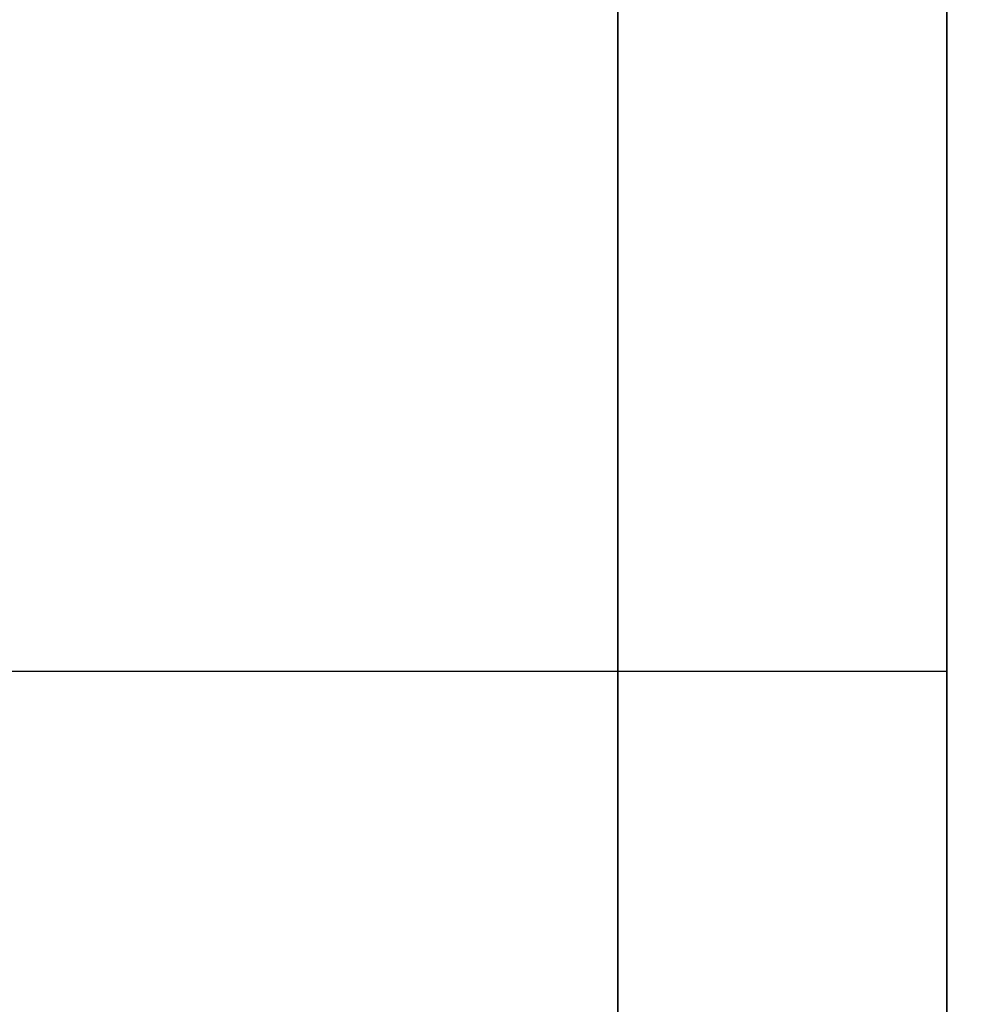
# Model space of a CAD drawing. Units: millimetres. Extents: x -163 to 114, y 245 to 405.
# Drawn here: x 107 to 111, y 281 to 285 of the extents above; entities that cross this region are included whole.
import ezdxf

# ---------------------------------------------------------------- set-up
doc = ezdxf.new("R2010")
doc.units = ezdxf.units.MM
doc.header["$MEASUREMENT"] = 0
doc.layers.get('0').update_dxf_attribs({"color": 8, "linetype": 'CONTINUOUS'})

# ---------------------------------------------------------------- blocks, each defined once
blk = doc.blocks.new('sgBrepBlock__1538366272')
at = {"color": 0}
for points in [[(97.2383, 80, -57.15), (97.2383, 76.4818, -57.0416), (97.2383, 72.9769, -56.7168), (97.2383, 69.4987, -56.1769), (97.2383, 66.0603, -55.4239), (97.2383, 62.6748, -54.4606), (97.2383, 59.355, -53.2908), (97.2383, 56.1136, -51.9188), (97.2383, 52.9627, -50.3498), (97.2383, 49.9144, -48.5899), (97.2383, 46.9802, -46.6457), (97.2383, 44.1713, -44.5245), (97.2383, 41.4983, -42.2344), (97.2383, 38.9713, -39.7841), (97.2383, 36.6, -37.1828), (97.2383, 34.3933, -34.4406), (97.2383, 32.3596, -31.5677), (97.2383, 30.5066, -28.575)], [(97.2383, 30.5066, 28.575), (97.2383, 32.3596, 31.5677), (97.2383, 34.3933, 34.4406), (97.2383, 36.6, 37.1828), (97.2383, 38.9713, 39.7841), (97.2383, 41.4983, 42.2344), (97.2383, 44.1713, 44.5245), (97.2383, 46.9802, 46.6457), (97.2383, 49.9144, 48.5899), (97.2383, 52.9627, 50.3498), (97.2383, 56.1136, 51.9188), (97.2383, 59.355, 53.2908), (97.2383, 62.6748, 54.4606), (97.2383, 66.0603, 55.4239), (97.2383, 69.4987, 56.1769), (97.2383, 72.9769, 56.7168), (97.2383, 80, 57.15)], [(97.2383, 80, -79.9997), (97.2383, 75.0751, -79.848), (97.2383, 70.169, -79.3933), (97.2383, 65.3001, -78.6375), (97.2383, 60.487, -77.5835), (97.2383, 55.7479, -76.2351), (97.2383, 51.1008, -74.5975), (97.2383, 46.5633, -72.6769), (97.2383, 42.1527, -70.4807), (97.2383, 37.8856, -68.0171), (97.2383, 33.7783, -65.2955), (97.2383, 29.8463, -62.3262)], [(97.2383, 29.8463, 62.3262), (97.2383, 33.7783, 65.2955), (97.2383, 37.8856, 68.0171), (97.2383, 42.1527, 70.4807), (97.2383, 46.5633, 72.6769), (97.2383, 51.1008, 74.5975), (97.2383, 55.7479, 76.2351), (97.2383, 60.487, 77.5835), (97.2383, 65.3001, 78.6375), (97.2383, 70.169, 79.3933), (97.2383, 80, 79.9997)], [(97.2383, 34.0381, -52.9619), (97.2383, 34.469, -52.9487), (97.2383, 34.8983, -52.9089), (97.2383, 35.3243, -52.8428), (97.2383, 35.7455, -52.7505), (97.2383, 36.1601, -52.6325), (97.2383, 36.5668, -52.4892), (97.2383, 36.9638, -52.3212), (97.2383, 37.3497, -52.129), (97.2383, 37.7231, -51.9135), (97.2383, 38.0825, -51.6753), (97.2383, 38.4265, -51.4155), (97.2383, 38.7539, -51.135), (97.2383, 39.0634, -50.8349), (97.2383, 39.3539, -50.5163), (97.2383, 39.6242, -50.1804)], [(97.2383, 39.6242, -41.7435), (97.2383, 39.3539, -41.4076), (97.2383, 39.0634, -41.089), (97.2383, 38.7539, -40.7889), (97.2383, 38.4265, -40.5084), (97.2383, 38.0825, -40.2486), (97.2383, 37.7231, -40.0104), (97.2383, 37.3497, -39.7949), (97.2383, 36.9638, -39.6027), (97.2383, 36.5668, -39.4346), (97.2383, 36.1601, -39.2913), (97.2383, 35.7455, -39.1734), (97.2383, 35.3243, -39.0811), (97.2383, 34.8983, -39.015), (97.2383, 34.0381, -38.9619)], [(97.2383, 34.0381, 38.9619), (97.2383, 34.469, 38.9752), (97.2383, 34.8983, 39.015), (97.2383, 35.3243, 39.0811), (97.2383, 35.7455, 39.1734), (97.2383, 36.1601, 39.2913), (97.2383, 36.5668, 39.4346), (97.2383, 36.9638, 39.6027), (97.2383, 37.3497, 39.7949), (97.2383, 37.7231, 40.0104), (97.2383, 38.0825, 40.2486), (97.2383, 38.4265, 40.5084), (97.2383, 38.7539, 40.7889), (97.2383, 39.0634, 41.089), (97.2383, 39.3539, 41.4076), (97.2383, 39.6242, 41.7435)], [(97.2383, 39.6242, 50.1804), (97.2383, 39.3539, 50.5163), (97.2383, 39.0634, 50.8349), (97.2383, 38.7539, 51.135), (97.2383, 38.4265, 51.4155), (97.2383, 38.0825, 51.6753), (97.2383, 37.7231, 51.9135), (97.2383, 37.3497, 52.129), (97.2383, 36.9638, 52.3212), (97.2383, 36.5668, 52.4892), (97.2383, 36.1601, 52.6325), (97.2383, 35.7455, 52.7505), (97.2383, 35.3243, 52.8428), (97.2383, 34.8983, 52.9089), (97.2383, 34.0381, 52.9619)]]:
    blk.add_polyline3d(points, dxfattribs=at)
at = {"color": 0, "invisible_edges": 15}
for points in [[(97.2383, 59.355, -53.2908), (97.2383, 51.1008, -74.5975), (97.2383, 37.8856, -68.0171)], [(97.2383, 59.355, -53.2908), (97.2383, 37.8856, -68.0171), (97.2383, 49.9144, -48.5899)], [(97.2383, 59.355, 53.2908), (97.2383, 49.9144, 48.5899), (97.2383, 37.8856, 68.0171)], [(97.2383, 51.1008, 74.5975), (97.2383, 59.355, 53.2908), (97.2383, 37.8856, 68.0171)], [(97.2383, 49.9144, -48.5899), (97.2383, 38.7539, -51.135), (97.2383, 39.6242, -50.1804)], [(97.2383, 49.9144, -48.5899), (97.2383, 37.8856, -68.0171), (97.2383, 38.7539, -51.135)], [(97.2383, 49.9144, 48.5899), (97.2383, 39.6242, 50.1804), (97.2383, 38.7539, 51.135)], [(97.2383, 37.8856, 68.0171), (97.2383, 49.9144, 48.5899), (97.2383, 38.7539, 51.135)], [(97.2383, 41.4983, -42.2344), (97.2383, 39.6242, -41.7435), (97.2383, 38.7539, -40.7889)], [(97.2383, 34.3933, -34.4406), (97.2383, 41.4983, -42.2344), (97.2383, 38.7539, -40.7889)], [(97.2383, 41.4983, 42.2344), (97.2383, 38.7539, 40.7889), (97.2383, 39.6242, 41.7435)], [(97.2383, 41.4983, 42.2344), (97.2383, 34.3933, 34.4406), (97.2383, 38.7539, 40.7889)], [(97.2383, 38.7539, -51.135), (97.2383, 37.8856, -68.0171), (97.2383, 37.7231, -51.9135)], [(97.2383, 34.3933, -34.4406), (97.2383, 38.7539, -40.7889), (97.2383, 37.7231, -40.0104)], [(97.2383, 38.7539, 40.7889), (97.2383, 34.3933, 34.4406), (97.2383, 37.7231, 40.0104)], [(97.2383, 37.8856, 68.0171), (97.2383, 38.7539, 51.135), (97.2383, 37.7231, 51.9135)], [(97.2383, 34.0381, -52.9619), (97.2383, 37.8856, -68.0171), (97.2383, 26.1046, -59.1205)], [(97.2383, 35.3243, -52.8428), (97.2383, 37.8856, -68.0171), (97.2383, 34.0381, -52.9619)], [(97.2383, 36.5668, -52.4892), (97.2383, 37.8856, -68.0171), (97.2383, 35.3243, -52.8428)], [(97.2383, 37.7231, -51.9135), (97.2383, 37.8856, -68.0171), (97.2383, 36.5668, -52.4892)], [(97.2383, 37.8856, 68.0171), (97.2383, 34.0381, 52.9619), (97.2383, 26.1046, 59.1205)], [(97.2383, 37.8856, 68.0171), (97.2383, 37.7231, 51.9135), (97.2383, 36.5668, 52.4892)], [(97.2383, 37.8856, 68.0171), (97.2383, 36.5668, 52.4892), (97.2383, 35.3243, 52.8428)], [(97.2383, 37.8856, 68.0171), (97.2383, 35.3243, 52.8428), (97.2383, 34.0381, 52.9619)], [(97.2383, 34.3933, -34.4406), (97.2383, 37.7231, -40.0104), (97.2383, 36.5668, -39.4346)], [(97.2383, 37.7231, 40.0104), (97.2383, 34.3933, 34.4406), (97.2383, 36.5668, 39.4346)], [(97.2383, 34.3933, -34.4406), (97.2383, 36.5668, -39.4346), (97.2383, 35.3243, -39.0811)], [(97.2383, 36.5668, 39.4346), (97.2383, 34.3933, 34.4406), (97.2383, 35.3243, 39.0811)]]:
    blk.add_3dface(points, dxfattribs=at)
blk = doc.blocks.new('sgBrepBlock__1538366976')
at = {"color": 0}
for points in [[(97.2383, 80, -272.15), (97.2383, 76.4818, -272.0416), (97.2383, 72.9769, -271.7168), (97.2383, 69.4987, -271.1769), (97.2383, 66.0603, -270.4239), (97.2383, 62.6748, -269.4606), (97.2383, 59.355, -268.2908), (97.2383, 56.1136, -266.9188), (97.2383, 52.9627, -265.3498), (97.2383, 49.9144, -263.5899), (97.2383, 46.9802, -261.6457), (97.2383, 44.1713, -259.5245), (97.2383, 41.4983, -257.2344), (97.2383, 38.9713, -254.7841), (97.2383, 36.6, -252.1828), (97.2383, 34.3933, -249.4406), (97.2383, 32.3596, -246.5677), (97.2383, 30.5066, -243.575)], [(97.2383, 30.5066, -186.425), (97.2383, 32.3596, -183.4323), (97.2383, 34.3933, -180.5594), (97.2383, 36.6, -177.8172), (97.2383, 38.9713, -175.2159), (97.2383, 41.4983, -172.7656), (97.2383, 44.1713, -170.4755), (97.2383, 46.9802, -168.3543), (97.2383, 49.9144, -166.4101), (97.2383, 52.9627, -164.6502), (97.2383, 56.1136, -163.0812), (97.2383, 59.355, -161.7092), (97.2383, 62.6748, -160.5394), (97.2383, 66.0603, -159.5761), (97.2383, 69.4987, -158.8231), (97.2383, 72.9769, -158.2832), (97.2383, 80, -157.85)], [(97.2383, 80, -294.9997), (97.2383, 75.0751, -294.848), (97.2383, 70.169, -294.3933), (97.2383, 65.3001, -293.6375), (97.2383, 60.487, -292.5835), (97.2383, 55.7479, -291.2351), (97.2383, 51.1008, -289.5975), (97.2383, 46.5633, -287.6769), (97.2383, 42.1527, -285.4807), (97.2383, 37.8856, -283.0171), (97.2383, 33.7783, -280.2955), (97.2383, 29.8463, -277.3262)], [(97.2383, 29.8463, -152.6738), (97.2383, 33.7783, -149.7045), (97.2383, 37.8856, -146.9829), (97.2383, 42.1527, -144.5193), (97.2383, 46.5633, -142.3231), (97.2383, 51.1008, -140.4025), (97.2383, 55.7479, -138.7649), (97.2383, 60.487, -137.4165), (97.2383, 65.3001, -136.3625), (97.2383, 70.169, -135.6067), (97.2383, 80, -135.0003)], [(97.2383, 34.0381, -176.0381), (97.2383, 34.469, -176.0248), (97.2383, 34.8983, -175.985), (97.2383, 35.3243, -175.9189), (97.2383, 35.7455, -175.8266), (97.2383, 36.1601, -175.7087), (97.2383, 36.5668, -175.5654), (97.2383, 36.9638, -175.3973), (97.2383, 37.3497, -175.2051), (97.2383, 37.7231, -174.9896), (97.2383, 38.0825, -174.7514), (97.2383, 38.4265, -174.4916), (97.2383, 38.7539, -174.2111), (97.2383, 39.0634, -173.911), (97.2383, 39.3539, -173.5924), (97.2383, 39.6242, -173.2565)], [(97.2383, 39.6242, -164.8196), (97.2383, 39.3539, -164.4837), (97.2383, 39.0634, -164.1651), (97.2383, 38.7539, -163.865), (97.2383, 38.4265, -163.5845), (97.2383, 38.0825, -163.3247), (97.2383, 37.7231, -163.0865), (97.2383, 37.3497, -162.871), (97.2383, 36.9638, -162.6788), (97.2383, 36.5668, -162.5108), (97.2383, 36.1601, -162.3675), (97.2383, 35.7455, -162.2495), (97.2383, 35.3243, -162.1572), (97.2383, 34.8983, -162.0911), (97.2383, 34.0381, -162.0381)], [(97.2383, 34.0381, -267.9619), (97.2383, 34.469, -267.9487), (97.2383, 34.8983, -267.9089), (97.2383, 35.3243, -267.8428), (97.2383, 35.7455, -267.7505), (97.2383, 36.1601, -267.6325), (97.2383, 36.5668, -267.4892), (97.2383, 36.9638, -267.3212), (97.2383, 37.3497, -267.129), (97.2383, 37.7231, -266.9135), (97.2383, 38.0825, -266.6753), (97.2383, 38.4265, -266.4155), (97.2383, 38.7539, -266.135), (97.2383, 39.0634, -265.8349), (97.2383, 39.3539, -265.5163), (97.2383, 39.6242, -265.1804)], [(97.2383, 39.6242, -256.7435), (97.2383, 39.3539, -256.4076), (97.2383, 39.0634, -256.089), (97.2383, 38.7539, -255.7889), (97.2383, 38.4265, -255.5084), (97.2383, 38.0825, -255.2486), (97.2383, 37.7231, -255.0104), (97.2383, 37.3497, -254.7949), (97.2383, 36.9638, -254.6027), (97.2383, 36.5668, -254.4346), (97.2383, 36.1601, -254.2913), (97.2383, 35.7455, -254.1734), (97.2383, 35.3243, -254.0811), (97.2383, 34.8983, -254.015), (97.2383, 34.0381, -253.9619)]]:
    blk.add_polyline3d(points, dxfattribs=at)
at = {"color": 0, "invisible_edges": 15}
for points in [[(97.2383, 59.355, -268.2908), (97.2383, 51.1008, -289.5975), (97.2383, 37.8856, -283.0171)], [(97.2383, 59.355, -268.2908), (97.2383, 37.8856, -283.0171), (97.2383, 49.9144, -263.5899)], [(97.2383, 59.355, -161.7092), (97.2383, 49.9144, -166.4101), (97.2383, 37.8856, -146.9829)], [(97.2383, 51.1008, -140.4025), (97.2383, 59.355, -161.7092), (97.2383, 37.8856, -146.9829)], [(97.2383, 49.9144, -263.5899), (97.2383, 37.8856, -283.0171), (97.2383, 38.7539, -266.135)], [(97.2383, 49.9144, -263.5899), (97.2383, 38.7539, -266.135), (97.2383, 39.6242, -265.1804)], [(97.2383, 49.9144, -166.4101), (97.2383, 39.6242, -164.8196), (97.2383, 38.7539, -163.865)], [(97.2383, 37.8856, -146.9829), (97.2383, 49.9144, -166.4101), (97.2383, 38.7539, -163.865)], [(97.2383, 41.4983, -257.2344), (97.2383, 39.6242, -256.7435), (97.2383, 38.7539, -255.7889)], [(97.2383, 34.3933, -249.4406), (97.2383, 41.4983, -257.2344), (97.2383, 38.7539, -255.7889)], [(97.2383, 41.4983, -172.7656), (97.2383, 38.7539, -174.2111), (97.2383, 39.6242, -173.2565)], [(97.2383, 41.4983, -172.7656), (97.2383, 34.3933, -180.5594), (97.2383, 38.7539, -174.2111)], [(97.2383, 38.7539, -266.135), (97.2383, 37.8856, -283.0171), (97.2383, 37.7231, -266.9135)], [(97.2383, 34.3933, -249.4406), (97.2383, 38.7539, -255.7889), (97.2383, 37.7231, -255.0104)], [(97.2383, 38.7539, -174.2111), (97.2383, 34.3933, -180.5594), (97.2383, 37.7231, -174.9896)], [(97.2383, 37.8856, -146.9829), (97.2383, 38.7539, -163.865), (97.2383, 37.7231, -163.0865)], [(97.2383, 34.0381, -267.9619), (97.2383, 37.8856, -283.0171), (97.2383, 26.1046, -274.1205)], [(97.2383, 35.3243, -267.8428), (97.2383, 37.8856, -283.0171), (97.2383, 34.0381, -267.9619)], [(97.2383, 36.5668, -267.4892), (97.2383, 37.8856, -283.0171), (97.2383, 35.3243, -267.8428)], [(97.2383, 37.7231, -266.9135), (97.2383, 37.8856, -283.0171), (97.2383, 36.5668, -267.4892)], [(97.2383, 37.8856, -146.9829), (97.2383, 34.0381, -162.0381), (97.2383, 26.1046, -155.8795)], [(97.2383, 37.8856, -146.9829), (97.2383, 37.7231, -163.0865), (97.2383, 36.5668, -162.5108)], [(97.2383, 37.8856, -146.9829), (97.2383, 36.5668, -162.5108), (97.2383, 35.3243, -162.1572)], [(97.2383, 37.8856, -146.9829), (97.2383, 35.3243, -162.1572), (97.2383, 34.0381, -162.0381)], [(97.2383, 34.3933, -249.4406), (97.2383, 37.7231, -255.0104), (97.2383, 36.5668, -254.4346)], [(97.2383, 37.7231, -174.9896), (97.2383, 34.3933, -180.5594), (97.2383, 36.5668, -175.5654)], [(97.2383, 34.3933, -249.4406), (97.2383, 36.5668, -254.4346), (97.2383, 35.3243, -254.0811)], [(97.2383, 36.5668, -175.5654), (97.2383, 34.3933, -180.5594), (97.2383, 35.3243, -175.9189)]]:
    blk.add_3dface(points, dxfattribs=at)
blk = doc.blocks.new('sgBrepBlock__1538381936')
at = {"color": 0}
for points in [[(97.2383, 80, -79.9997), (97.2383, 75.0751, -79.848), (97.2383, 70.169, -79.3933), (97.2383, 65.3001, -78.6375), (97.2383, 60.487, -77.5835), (97.2383, 55.7479, -76.2351), (97.2383, 51.1008, -74.5975), (97.2383, 46.5633, -72.6769), (97.2383, 42.1527, -70.4807), (97.2383, 37.8856, -68.0171), (97.2383, 33.7783, -65.2955), (97.2383, 29.8463, -62.3262)], [(97.2383, 29.8463, 62.3262), (97.2383, 33.7783, 65.2955), (97.2383, 37.8856, 68.0171), (97.2383, 42.1527, 70.4807), (97.2383, 46.5633, 72.6769), (97.2383, 51.1008, 74.5975), (97.2383, 55.7479, 76.2351), (97.2383, 60.487, 77.5835), (97.2383, 65.3001, 78.6375), (97.2383, 70.169, 79.3933), (97.2383, 80, 79.9997)]]:
    blk.add_polyline3d(points, dxfattribs=at)
blk.add_spline([(95.8633, 80, -79.9997), (95.8633, 75.0751, -79.848), (95.8633, 70.169, -79.3933), (95.8633, 65.3001, -78.6375), (95.8633, 60.487, -77.5835), (95.8633, 55.7479, -76.2351), (95.8633, 51.1008, -74.5975), (95.8633, 46.5633, -72.6769), (95.8633, 42.1527, -70.4807), (95.8633, 37.8856, -68.0171), (95.8633, 33.7783, -65.2955), (95.8633, 29.8463, -62.3262), (95.8633, 26.1046, -59.1205), (95.8633, 22.5673, -55.6905), (95.8633, 19.2478, -52.0493), (95.8633, 16.1589, -48.2106), (95.8633, 13.3121, -44.189), (95.8633, 10.7182, -39.9998), (95.8633, 8.3872, -35.6589), (95.8633, 6.3278, -31.1828), (95.8633, 4.5479, -26.5883), (95.8633, 3.0542, -21.893), (95.8633, 1.8524, -17.1146), (95.8633, 0.9471, -12.2713), (95.8633, 0.3416, -7.3814), (95.8633, 0.0382, -2.4636), (95.8633, 0.0382, 2.4636), (95.8633, 0.3416, 7.3814), (95.8633, 0.9471, 12.2713), (95.8633, 1.8524, 17.1146), (95.8633, 3.0542, 21.893), (95.8633, 4.5479, 26.5883), (95.8633, 6.3278, 31.1828), (95.8633, 8.3872, 35.6589), (95.8633, 10.7182, 39.9998), (95.8633, 13.3121, 44.189), (95.8633, 16.1589, 48.2106), (95.8633, 19.2478, 52.0493), (95.8633, 22.5673, 55.6905), (95.8633, 26.1046, 59.1205), (95.8633, 29.8463, 62.3262), (95.8633, 33.7783, 65.2955), (95.8633, 37.8856, 68.0171), (95.8633, 42.1527, 70.4807), (95.8633, 46.5633, 72.6769), (95.8633, 51.1008, 74.5975), (95.8633, 55.7479, 76.2351), (95.8633, 60.487, 77.5835), (95.8633, 65.3001, 78.6375), (95.8633, 70.169, 79.3933), (95.8633, 80, 79.9997)], degree=3, dxfattribs=at)
at = {"color": 0, "invisible_edges": 15}
for points in [[(86.2383, 51.1008, -74.5975), (97.2383, 51.1008, -74.5975), (97.2383, 37.8856, -68.0171)], [(86.2383, 37.8856, -68.0171), (86.2383, 51.1008, -74.5975), (97.2383, 37.8856, -68.0171)], [(86.2383, 37.8856, 68.0171), (97.2383, 37.8856, 68.0171), (97.2383, 51.1008, 74.5975)], [(86.2383, 51.1008, 74.5975), (86.2383, 37.8856, 68.0171), (97.2383, 51.1008, 74.5975)], [(86.2383, 26.1046, -59.1205), (97.2383, 37.8856, -68.0171), (97.2383, 26.1046, -59.1205)], [(86.2383, 26.1046, -59.1205), (86.2383, 37.8856, -68.0171), (97.2383, 37.8856, -68.0171)], [(86.2383, 37.8856, 68.0171), (97.2383, 26.1046, 59.1205), (97.2383, 37.8856, 68.0171)], [(86.2383, 37.8856, 68.0171), (86.2383, 26.1046, 59.1205), (97.2383, 26.1046, 59.1205)]]:
    blk.add_3dface(points, dxfattribs=at)
blk = doc.blocks.new('sgBrepBlock__1538382112')
at = {"color": 0}
for points in [[(97.2383, 80, -57.15), (97.2383, 76.4818, -57.0416), (97.2383, 72.9769, -56.7168), (97.2383, 69.4987, -56.1769), (97.2383, 66.0603, -55.4239), (97.2383, 62.6748, -54.4606), (97.2383, 59.355, -53.2908), (97.2383, 56.1136, -51.9188), (97.2383, 52.9627, -50.3498), (97.2383, 49.9144, -48.5899), (97.2383, 46.9802, -46.6457), (97.2383, 44.1713, -44.5245), (97.2383, 41.4983, -42.2344), (97.2383, 38.9713, -39.7841), (97.2383, 36.6, -37.1828), (97.2383, 34.3933, -34.4406), (97.2383, 32.3596, -31.5677), (97.2383, 30.5066, -28.575)], [(97.2383, 30.5066, 28.575), (97.2383, 32.3596, 31.5677), (97.2383, 34.3933, 34.4406), (97.2383, 36.6, 37.1828), (97.2383, 38.9713, 39.7841), (97.2383, 41.4983, 42.2344), (97.2383, 44.1713, 44.5245), (97.2383, 46.9802, 46.6457), (97.2383, 49.9144, 48.5899), (97.2383, 52.9627, 50.3498), (97.2383, 56.1136, 51.9188), (97.2383, 59.355, 53.2908), (97.2383, 62.6748, 54.4606), (97.2383, 66.0603, 55.4239), (97.2383, 69.4987, 56.1769), (97.2383, 72.9769, 56.7168), (97.2383, 80, 57.15)]]:
    blk.add_polyline3d(points, dxfattribs=at)
at = {"color": 0, "invisible_edges": 15}
for points in [[(97.2383, 41.4983, -42.2344), (100.2383, 41.4983, -42.2344), (100.2383, 34.3933, -34.4406)], [(97.2383, 34.3933, -34.4406), (97.2383, 41.4983, -42.2344), (100.2383, 34.3933, -34.4406)], [(97.2383, 34.3933, 34.4406), (100.2383, 34.3933, 34.4406), (100.2383, 41.4983, 42.2344)], [(97.2383, 41.4983, 42.2344), (97.2383, 34.3933, 34.4406), (100.2383, 41.4983, 42.2344)]]:
    blk.add_3dface(points, dxfattribs=at)
blk = doc.blocks.new('sgBrepBlock__1538382464')
at = {"color": 0}
for points in [[(97.2383, 80, -294.9997), (97.2383, 75.0751, -294.848), (97.2383, 70.169, -294.3933), (97.2383, 65.3001, -293.6375), (97.2383, 60.487, -292.5835), (97.2383, 55.7479, -291.2351), (97.2383, 51.1008, -289.5975), (97.2383, 46.5633, -287.6769), (97.2383, 42.1527, -285.4807), (97.2383, 37.8856, -283.0171), (97.2383, 33.7783, -280.2955), (97.2383, 29.8463, -277.3262)], [(97.2383, 29.8463, -152.6738), (97.2383, 33.7783, -149.7045), (97.2383, 37.8856, -146.9829), (97.2383, 42.1527, -144.5193), (97.2383, 46.5633, -142.3231), (97.2383, 51.1008, -140.4025), (97.2383, 55.7479, -138.7649), (97.2383, 60.487, -137.4165), (97.2383, 65.3001, -136.3625), (97.2383, 70.169, -135.6067), (97.2383, 80, -135.0003)]]:
    blk.add_polyline3d(points, dxfattribs=at)
blk.add_spline([(95.8633, 80, -294.9997), (95.8633, 75.0751, -294.848), (95.8633, 70.169, -294.3933), (95.8633, 65.3001, -293.6375), (95.8633, 60.487, -292.5835), (95.8633, 55.7479, -291.2351), (95.8633, 51.1008, -289.5975), (95.8633, 46.5633, -287.6769), (95.8633, 42.1527, -285.4807), (95.8633, 37.8856, -283.0171), (95.8633, 33.7783, -280.2955), (95.8633, 29.8463, -277.3262), (95.8633, 26.1046, -274.1205), (95.8633, 22.5673, -270.6905), (95.8633, 19.2478, -267.0493), (95.8633, 16.1589, -263.2106), (95.8633, 13.3121, -259.189), (95.8633, 10.7182, -254.9998), (95.8633, 8.3872, -250.6589), (95.8633, 6.3278, -246.1828), (95.8633, 4.5479, -241.5883), (95.8633, 3.0542, -236.893), (95.8633, 1.8524, -232.1146), (95.8633, 0.9471, -227.2713), (95.8633, 0.3416, -222.3814), (95.8633, 0.0382, -217.4636), (95.8633, 0.0382, -212.5364), (95.8633, 0.3416, -207.6186), (95.8633, 0.9471, -202.7287), (95.8633, 1.8524, -197.8854), (95.8633, 3.0542, -193.107), (95.8633, 4.5479, -188.4117), (95.8633, 6.3278, -183.8172), (95.8633, 8.3872, -179.3411), (95.8633, 10.7182, -175.0002), (95.8633, 13.3121, -170.811), (95.8633, 16.1589, -166.7894), (95.8633, 19.2478, -162.9507), (95.8633, 22.5673, -159.3095), (95.8633, 26.1046, -155.8795), (95.8633, 29.8463, -152.6738), (95.8633, 33.7783, -149.7045), (95.8633, 37.8856, -146.9829), (95.8633, 42.1527, -144.5193), (95.8633, 46.5633, -142.3231), (95.8633, 51.1008, -140.4025), (95.8633, 55.7479, -138.7649), (95.8633, 60.487, -137.4165), (95.8633, 65.3001, -136.3625), (95.8633, 70.169, -135.6067), (95.8633, 80, -135.0003)], degree=3, dxfattribs=at)
at = {"color": 0, "invisible_edges": 15}
for points in [[(86.2383, 51.1008, -289.5975), (97.2383, 51.1008, -289.5975), (97.2383, 37.8856, -283.0171)], [(86.2383, 37.8856, -283.0171), (86.2383, 51.1008, -289.5975), (97.2383, 37.8856, -283.0171)], [(86.2383, 37.8856, -146.9829), (97.2383, 37.8856, -146.9829), (97.2383, 51.1008, -140.4025)], [(86.2383, 51.1008, -140.4025), (86.2383, 37.8856, -146.9829), (97.2383, 51.1008, -140.4025)], [(86.2383, 26.1046, -274.1205), (97.2383, 37.8856, -283.0171), (97.2383, 26.1046, -274.1205)], [(86.2383, 26.1046, -274.1205), (86.2383, 37.8856, -283.0171), (97.2383, 37.8856, -283.0171)], [(86.2383, 37.8856, -146.9829), (97.2383, 26.1046, -155.8795), (97.2383, 37.8856, -146.9829)], [(86.2383, 37.8856, -146.9829), (86.2383, 26.1046, -155.8795), (97.2383, 26.1046, -155.8795)]]:
    blk.add_3dface(points, dxfattribs=at)
blk = doc.blocks.new('sgBrepBlock__1538382640')
at = {"color": 0}
for points in [[(97.2383, 80, -272.15), (97.2383, 76.4818, -272.0416), (97.2383, 72.9769, -271.7168), (97.2383, 69.4987, -271.1769), (97.2383, 66.0603, -270.4239), (97.2383, 62.6748, -269.4606), (97.2383, 59.355, -268.2908), (97.2383, 56.1136, -266.9188), (97.2383, 52.9627, -265.3498), (97.2383, 49.9144, -263.5899), (97.2383, 46.9802, -261.6457), (97.2383, 44.1713, -259.5245), (97.2383, 41.4983, -257.2344), (97.2383, 38.9713, -254.7841), (97.2383, 36.6, -252.1828), (97.2383, 34.3933, -249.4406), (97.2383, 32.3596, -246.5677), (97.2383, 30.5066, -243.575)], [(97.2383, 30.5066, -186.425), (97.2383, 32.3596, -183.4323), (97.2383, 34.3933, -180.5594), (97.2383, 36.6, -177.8172), (97.2383, 38.9713, -175.2159), (97.2383, 41.4983, -172.7656), (97.2383, 44.1713, -170.4755), (97.2383, 46.9802, -168.3543), (97.2383, 49.9144, -166.4101), (97.2383, 52.9627, -164.6502), (97.2383, 56.1136, -163.0812), (97.2383, 59.355, -161.7092), (97.2383, 62.6748, -160.5394), (97.2383, 66.0603, -159.5761), (97.2383, 69.4987, -158.8231), (97.2383, 72.9769, -158.2832), (97.2383, 80, -157.85)]]:
    blk.add_polyline3d(points, dxfattribs=at)
at = {"color": 0, "invisible_edges": 15}
for points in [[(97.2383, 41.4983, -257.2344), (100.2383, 41.4983, -257.2344), (100.2383, 34.3933, -249.4406)], [(97.2383, 34.3933, -249.4406), (97.2383, 41.4983, -257.2344), (100.2383, 34.3933, -249.4406)], [(97.2383, 34.3933, -180.5594), (100.2383, 34.3933, -180.5594), (100.2383, 41.4983, -172.7656)], [(97.2383, 41.4983, -172.7656), (97.2383, 34.3933, -180.5594), (100.2383, 41.4983, -172.7656)]]:
    blk.add_3dface(points, dxfattribs=at)
blk = doc.blocks.new('sgBrepBlock__1538383168')
at = {"color": 0}
for points in [[(97.2383, 34.0381, -52.9619), (97.2383, 34.469, -52.9487), (97.2383, 34.8983, -52.9089), (97.2383, 35.3243, -52.8428), (97.2383, 35.7455, -52.7505), (97.2383, 36.1601, -52.6325), (97.2383, 36.5668, -52.4892), (97.2383, 36.9638, -52.3212), (97.2383, 37.3497, -52.129), (97.2383, 37.7231, -51.9135), (97.2383, 38.0825, -51.6753), (97.2383, 38.4265, -51.4155), (97.2383, 38.7539, -51.135), (97.2383, 39.0634, -50.8349), (97.2383, 39.3539, -50.5163), (97.2383, 39.6242, -50.1804)], [(97.2383, 39.6242, -41.7435), (97.2383, 39.3539, -41.4076), (97.2383, 39.0634, -41.089), (97.2383, 38.7539, -40.7889), (97.2383, 38.4265, -40.5084), (97.2383, 38.0825, -40.2486), (97.2383, 37.7231, -40.0104), (97.2383, 37.3497, -39.7949), (97.2383, 36.9638, -39.6027), (97.2383, 36.5668, -39.4346), (97.2383, 36.1601, -39.2913), (97.2383, 35.7455, -39.1734), (97.2383, 35.3243, -39.0811), (97.2383, 34.8983, -39.015), (97.2383, 34.0381, -38.9619)]]:
    blk.add_polyline3d(points, dxfattribs=at)
for points in [[(95.8633, 34.0381, -52.9619), (95.8633, 34.469, -52.9487), (95.8633, 34.8983, -52.9089), (95.8633, 35.3243, -52.8428), (95.8633, 35.7455, -52.7505), (95.8633, 36.1601, -52.6325), (95.8633, 36.5668, -52.4892), (95.8633, 36.9638, -52.3212), (95.8633, 37.3497, -52.129), (95.8633, 37.7231, -51.9135), (95.8633, 38.0825, -51.6753), (95.8633, 38.4265, -51.4155), (95.8633, 38.7539, -51.135), (95.8633, 39.0634, -50.8349), (95.8633, 39.3539, -50.5163), (95.8633, 39.6242, -50.1804), (95.8633, 39.8733, -49.8285), (95.8633, 40.1002, -49.4619), (95.8633, 40.3042, -49.0821), (95.8633, 40.4844, -48.6904), (95.8633, 40.6401, -48.2884), (95.8633, 40.7708, -47.8776), (95.8633, 40.876, -47.4595), (95.8633, 40.9552, -47.0357), (95.8633, 41.0082, -46.6078), (95.8633, 41.0347, -46.1775), (95.8633, 41.0347, -45.7464), (95.8633, 41.0082, -45.3161), (95.8633, 40.9552, -44.8882), (95.8633, 40.876, -44.4644), (95.8633, 40.7708, -44.0463), (95.8633, 40.6401, -43.6355), (95.8633, 40.4844, -43.2334), (95.8633, 40.3042, -42.8418), (95.8633, 40.1002, -42.4619), (95.8633, 39.8733, -42.0954), (95.8633, 39.6242, -41.7435), (95.8633, 39.3539, -41.4076), (95.8633, 39.0634, -41.089), (95.8633, 38.7539, -40.7889), (95.8633, 38.4265, -40.5084), (95.8633, 38.0825, -40.2486), (95.8633, 37.7231, -40.0104), (95.8633, 37.3497, -39.7949), (95.8633, 36.9638, -39.6027), (95.8633, 36.5668, -39.4346), (95.8633, 36.1601, -39.2913), (95.8633, 35.7455, -39.1734), (95.8633, 35.3243, -39.0811), (95.8633, 34.8983, -39.015), (95.8633, 34.0381, -38.9619)], [(86.2383, 36.7168, -52.4291), (97.2383, 36.7168, -52.4291)], [(86.2383, 36.7168, -39.4948), (97.2383, 36.7168, -39.4948)]]:
    blk.add_spline(points, degree=3, dxfattribs=at)
at = {"color": 0, "invisible_edges": 15}
for points in [[(97.2383, 39.6242, -50.1804), (86.2383, 38.7539, -51.135), (86.2383, 39.6242, -50.1804)], [(97.2383, 39.6242, -50.1804), (97.2383, 38.7539, -51.135), (86.2383, 38.7539, -51.135)], [(97.2383, 39.6242, -41.7435), (86.2383, 39.6242, -41.7435), (86.2383, 38.7539, -40.7889)], [(97.2383, 38.7539, -40.7889), (97.2383, 39.6242, -41.7435), (86.2383, 38.7539, -40.7889)], [(97.2383, 37.7231, -51.9135), (86.2383, 37.7231, -51.9135), (86.2383, 38.7539, -51.135)], [(97.2383, 38.7539, -51.135), (97.2383, 37.7231, -51.9135), (86.2383, 38.7539, -51.135)], [(97.2383, 37.7231, -40.0104), (86.2383, 38.7539, -40.7889), (86.2383, 37.7231, -40.0104)], [(97.2383, 37.7231, -40.0104), (97.2383, 38.7539, -40.7889), (86.2383, 38.7539, -40.7889)], [(97.2383, 36.5668, -52.4892), (86.2383, 36.5668, -52.4892), (86.2383, 37.7231, -51.9135)], [(97.2383, 37.7231, -51.9135), (97.2383, 36.5668, -52.4892), (86.2383, 37.7231, -51.9135)], [(97.2383, 37.7231, -40.0104), (86.2383, 37.7231, -40.0104), (86.2383, 36.5668, -39.4346)], [(97.2383, 36.5668, -39.4346), (97.2383, 37.7231, -40.0104), (86.2383, 36.5668, -39.4346)], [(97.2383, 35.3243, -52.8428), (86.2383, 35.3243, -52.8428), (86.2383, 36.5668, -52.4892)], [(97.2383, 36.5668, -52.4892), (97.2383, 35.3243, -52.8428), (86.2383, 36.5668, -52.4892)], [(97.2383, 35.3243, -39.0811), (97.2383, 36.5668, -39.4346), (86.2383, 36.5668, -39.4346)], [(97.2383, 35.3243, -39.0811), (86.2383, 36.5668, -39.4346), (86.2383, 35.3243, -39.0811)]]:
    blk.add_3dface(points, dxfattribs=at)
blk = doc.blocks.new('sgBrepBlock__1538383344')
at = {"color": 0}
for points in [[(97.2383, 34.0381, -176.0381), (97.2383, 34.469, -176.0248), (97.2383, 34.8983, -175.985), (97.2383, 35.3243, -175.9189), (97.2383, 35.7455, -175.8266), (97.2383, 36.1601, -175.7087), (97.2383, 36.5668, -175.5654), (97.2383, 36.9638, -175.3973), (97.2383, 37.3497, -175.2051), (97.2383, 37.7231, -174.9896), (97.2383, 38.0825, -174.7514), (97.2383, 38.4265, -174.4916), (97.2383, 38.7539, -174.2111), (97.2383, 39.0634, -173.911), (97.2383, 39.3539, -173.5924), (97.2383, 39.6242, -173.2565)], [(97.2383, 39.6242, -164.8196), (97.2383, 39.3539, -164.4837), (97.2383, 39.0634, -164.1651), (97.2383, 38.7539, -163.865), (97.2383, 38.4265, -163.5845), (97.2383, 38.0825, -163.3247), (97.2383, 37.7231, -163.0865), (97.2383, 37.3497, -162.871), (97.2383, 36.9638, -162.6788), (97.2383, 36.5668, -162.5108), (97.2383, 36.1601, -162.3675), (97.2383, 35.7455, -162.2495), (97.2383, 35.3243, -162.1572), (97.2383, 34.8983, -162.0911), (97.2383, 34.0381, -162.0381)]]:
    blk.add_polyline3d(points, dxfattribs=at)
for points in [[(95.8633, 34.0381, -176.0381), (95.8633, 34.469, -176.0248), (95.8633, 34.8983, -175.985), (95.8633, 35.3243, -175.9189), (95.8633, 35.7455, -175.8266), (95.8633, 36.1601, -175.7087), (95.8633, 36.5668, -175.5654), (95.8633, 36.9638, -175.3973), (95.8633, 37.3497, -175.2051), (95.8633, 37.7231, -174.9896), (95.8633, 38.0825, -174.7514), (95.8633, 38.4265, -174.4916), (95.8633, 38.7539, -174.2111), (95.8633, 39.0634, -173.911), (95.8633, 39.3539, -173.5924), (95.8633, 39.6242, -173.2565), (95.8633, 39.8733, -172.9046), (95.8633, 40.1002, -172.5381), (95.8633, 40.3042, -172.1582), (95.8633, 40.4844, -171.7666), (95.8633, 40.6401, -171.3645), (95.8633, 40.7708, -170.9537), (95.8633, 40.876, -170.5356), (95.8633, 40.9552, -170.1118), (95.8633, 41.0082, -169.6839), (95.8633, 41.0347, -169.2536), (95.8633, 41.0347, -168.8225), (95.8633, 41.0082, -168.3922), (95.8633, 40.9552, -167.9643), (95.8633, 40.876, -167.5405), (95.8633, 40.7708, -167.1224), (95.8633, 40.6401, -166.7116), (95.8633, 40.4844, -166.3096), (95.8633, 40.3042, -165.9179), (95.8633, 40.1002, -165.5381), (95.8633, 39.8733, -165.1715), (95.8633, 39.6242, -164.8196), (95.8633, 39.3539, -164.4837), (95.8633, 39.0634, -164.1651), (95.8633, 38.7539, -163.865), (95.8633, 38.4265, -163.5845), (95.8633, 38.0825, -163.3247), (95.8633, 37.7231, -163.0865), (95.8633, 37.3497, -162.871), (95.8633, 36.9638, -162.6788), (95.8633, 36.5668, -162.5108), (95.8633, 36.1601, -162.3675), (95.8633, 35.7455, -162.2495), (95.8633, 35.3243, -162.1572), (95.8633, 34.8983, -162.0911), (95.8633, 34.0381, -162.0381)], [(86.2383, 36.7168, -175.5052), (97.2383, 36.7168, -175.5052)], [(86.2383, 36.7168, -162.5709), (97.2383, 36.7168, -162.5709)]]:
    blk.add_spline(points, degree=3, dxfattribs=at)
at = {"color": 0, "invisible_edges": 15}
for points in [[(97.2383, 39.6242, -173.2565), (86.2383, 38.7539, -174.2111), (86.2383, 39.6242, -173.2565)], [(97.2383, 39.6242, -173.2565), (97.2383, 38.7539, -174.2111), (86.2383, 38.7539, -174.2111)], [(97.2383, 39.6242, -164.8196), (86.2383, 39.6242, -164.8196), (86.2383, 38.7539, -163.865)], [(97.2383, 38.7539, -163.865), (97.2383, 39.6242, -164.8196), (86.2383, 38.7539, -163.865)], [(97.2383, 37.7231, -174.9896), (86.2383, 37.7231, -174.9896), (86.2383, 38.7539, -174.2111)], [(97.2383, 38.7539, -174.2111), (97.2383, 37.7231, -174.9896), (86.2383, 38.7539, -174.2111)], [(97.2383, 37.7231, -163.0865), (86.2383, 38.7539, -163.865), (86.2383, 37.7231, -163.0865)], [(97.2383, 37.7231, -163.0865), (97.2383, 38.7539, -163.865), (86.2383, 38.7539, -163.865)], [(97.2383, 36.5668, -175.5654), (86.2383, 36.5668, -175.5654), (86.2383, 37.7231, -174.9896)], [(97.2383, 37.7231, -174.9896), (97.2383, 36.5668, -175.5654), (86.2383, 37.7231, -174.9896)], [(97.2383, 37.7231, -163.0865), (86.2383, 37.7231, -163.0865), (86.2383, 36.5668, -162.5108)], [(97.2383, 36.5668, -162.5108), (97.2383, 37.7231, -163.0865), (86.2383, 36.5668, -162.5108)], [(97.2383, 35.3243, -175.9189), (86.2383, 35.3243, -175.9189), (86.2383, 36.5668, -175.5654)], [(97.2383, 36.5668, -175.5654), (97.2383, 35.3243, -175.9189), (86.2383, 36.5668, -175.5654)], [(97.2383, 35.3243, -162.1572), (97.2383, 36.5668, -162.5108), (86.2383, 36.5668, -162.5108)], [(97.2383, 35.3243, -162.1572), (86.2383, 36.5668, -162.5108), (86.2383, 35.3243, -162.1572)]]:
    blk.add_3dface(points, dxfattribs=at)
blk = doc.blocks.new('sgBrepBlock__1538383872')
at = {"color": 0}
for points in [[(97.2383, 34.0381, -267.9619), (97.2383, 34.469, -267.9487), (97.2383, 34.8983, -267.9089), (97.2383, 35.3243, -267.8428), (97.2383, 35.7455, -267.7505), (97.2383, 36.1601, -267.6325), (97.2383, 36.5668, -267.4892), (97.2383, 36.9638, -267.3212), (97.2383, 37.3497, -267.129), (97.2383, 37.7231, -266.9135), (97.2383, 38.0825, -266.6753), (97.2383, 38.4265, -266.4155), (97.2383, 38.7539, -266.135), (97.2383, 39.0634, -265.8349), (97.2383, 39.3539, -265.5163), (97.2383, 39.6242, -265.1804)], [(97.2383, 39.6242, -256.7435), (97.2383, 39.3539, -256.4076), (97.2383, 39.0634, -256.089), (97.2383, 38.7539, -255.7889), (97.2383, 38.4265, -255.5084), (97.2383, 38.0825, -255.2486), (97.2383, 37.7231, -255.0104), (97.2383, 37.3497, -254.7949), (97.2383, 36.9638, -254.6027), (97.2383, 36.5668, -254.4346), (97.2383, 36.1601, -254.2913), (97.2383, 35.7455, -254.1734), (97.2383, 35.3243, -254.0811), (97.2383, 34.8983, -254.015), (97.2383, 34.0381, -253.9619)]]:
    blk.add_polyline3d(points, dxfattribs=at)
for points in [[(95.8633, 34.0381, -267.9619), (95.8633, 34.469, -267.9487), (95.8633, 34.8983, -267.9089), (95.8633, 35.3243, -267.8428), (95.8633, 35.7455, -267.7505), (95.8633, 36.1601, -267.6325), (95.8633, 36.5668, -267.4892), (95.8633, 36.9638, -267.3212), (95.8633, 37.3497, -267.129), (95.8633, 37.7231, -266.9135), (95.8633, 38.0825, -266.6753), (95.8633, 38.4265, -266.4155), (95.8633, 38.7539, -266.135), (95.8633, 39.0634, -265.8349), (95.8633, 39.3539, -265.5163), (95.8633, 39.6242, -265.1804), (95.8633, 39.8733, -264.8285), (95.8633, 40.1002, -264.4619), (95.8633, 40.3042, -264.0821), (95.8633, 40.4844, -263.6904), (95.8633, 40.6401, -263.2884), (95.8633, 40.7708, -262.8776), (95.8633, 40.876, -262.4595), (95.8633, 40.9552, -262.0357), (95.8633, 41.0082, -261.6078), (95.8633, 41.0347, -261.1775), (95.8633, 41.0347, -260.7464), (95.8633, 41.0082, -260.3161), (95.8633, 40.9552, -259.8882), (95.8633, 40.876, -259.4644), (95.8633, 40.7708, -259.0463), (95.8633, 40.6401, -258.6355), (95.8633, 40.4844, -258.2334), (95.8633, 40.3042, -257.8418), (95.8633, 40.1002, -257.4619), (95.8633, 39.8733, -257.0954), (95.8633, 39.6242, -256.7435), (95.8633, 39.3539, -256.4076), (95.8633, 39.0634, -256.089), (95.8633, 38.7539, -255.7889), (95.8633, 38.4265, -255.5084), (95.8633, 38.0825, -255.2486), (95.8633, 37.7231, -255.0104), (95.8633, 37.3497, -254.7949), (95.8633, 36.9638, -254.6027), (95.8633, 36.5668, -254.4346), (95.8633, 36.1601, -254.2913), (95.8633, 35.7455, -254.1734), (95.8633, 35.3243, -254.0811), (95.8633, 34.8983, -254.015), (95.8633, 34.0381, -253.9619)], [(86.2383, 36.7168, -267.4291), (97.2383, 36.7168, -267.4291)], [(86.2383, 36.7168, -254.4948), (97.2383, 36.7168, -254.4948)]]:
    blk.add_spline(points, degree=3, dxfattribs=at)
at = {"color": 0, "invisible_edges": 15}
for points in [[(97.2383, 39.6242, -265.1804), (86.2383, 38.7539, -266.135), (86.2383, 39.6242, -265.1804)], [(97.2383, 39.6242, -265.1804), (97.2383, 38.7539, -266.135), (86.2383, 38.7539, -266.135)], [(97.2383, 39.6242, -256.7435), (86.2383, 39.6242, -256.7435), (86.2383, 38.7539, -255.7889)], [(97.2383, 38.7539, -255.7889), (97.2383, 39.6242, -256.7435), (86.2383, 38.7539, -255.7889)], [(97.2383, 37.7231, -266.9135), (86.2383, 37.7231, -266.9135), (86.2383, 38.7539, -266.135)], [(97.2383, 38.7539, -266.135), (97.2383, 37.7231, -266.9135), (86.2383, 38.7539, -266.135)], [(97.2383, 37.7231, -255.0104), (86.2383, 38.7539, -255.7889), (86.2383, 37.7231, -255.0104)], [(97.2383, 37.7231, -255.0104), (97.2383, 38.7539, -255.7889), (86.2383, 38.7539, -255.7889)], [(97.2383, 36.5668, -267.4892), (86.2383, 36.5668, -267.4892), (86.2383, 37.7231, -266.9135)], [(97.2383, 37.7231, -266.9135), (97.2383, 36.5668, -267.4892), (86.2383, 37.7231, -266.9135)], [(97.2383, 37.7231, -255.0104), (86.2383, 37.7231, -255.0104), (86.2383, 36.5668, -254.4346)], [(97.2383, 36.5668, -254.4346), (97.2383, 37.7231, -255.0104), (86.2383, 36.5668, -254.4346)], [(97.2383, 35.3243, -267.8428), (86.2383, 35.3243, -267.8428), (86.2383, 36.5668, -267.4892)], [(97.2383, 36.5668, -267.4892), (97.2383, 35.3243, -267.8428), (86.2383, 36.5668, -267.4892)], [(97.2383, 35.3243, -254.0811), (97.2383, 36.5668, -254.4346), (86.2383, 36.5668, -254.4346)], [(97.2383, 35.3243, -254.0811), (86.2383, 36.5668, -254.4346), (86.2383, 35.3243, -254.0811)], [(97.2383, 34.0381, -267.9619), (86.2383, 34.0381, -267.9619), (86.2383, 35.3243, -267.8428)], [(97.2383, 35.3243, -267.8428), (97.2383, 34.0381, -267.9619), (86.2383, 35.3243, -267.8428)]]:
    blk.add_3dface(points, dxfattribs=at)
blk = doc.blocks.new('sgBrepBlock__1538384752')
at = {"color": 0}
for points in [[(97.2383, 34.0381, 38.9619), (97.2383, 34.469, 38.9752), (97.2383, 34.8983, 39.015), (97.2383, 35.3243, 39.0811), (97.2383, 35.7455, 39.1734), (97.2383, 36.1601, 39.2913), (97.2383, 36.5668, 39.4346), (97.2383, 36.9638, 39.6027), (97.2383, 37.3497, 39.7949), (97.2383, 37.7231, 40.0104), (97.2383, 38.0825, 40.2486), (97.2383, 38.4265, 40.5084), (97.2383, 38.7539, 40.7889), (97.2383, 39.0634, 41.089), (97.2383, 39.3539, 41.4076), (97.2383, 39.6242, 41.7435)], [(97.2383, 39.6242, 50.1804), (97.2383, 39.3539, 50.5163), (97.2383, 39.0634, 50.8349), (97.2383, 38.7539, 51.135), (97.2383, 38.4265, 51.4155), (97.2383, 38.0825, 51.6753), (97.2383, 37.7231, 51.9135), (97.2383, 37.3497, 52.129), (97.2383, 36.9638, 52.3212), (97.2383, 36.5668, 52.4892), (97.2383, 36.1601, 52.6325), (97.2383, 35.7455, 52.7505), (97.2383, 35.3243, 52.8428), (97.2383, 34.8983, 52.9089), (97.2383, 34.0381, 52.9619)]]:
    blk.add_polyline3d(points, dxfattribs=at)
for points in [[(95.8633, 34.0381, 38.9619), (95.8633, 34.469, 38.9752), (95.8633, 34.8983, 39.015), (95.8633, 35.3243, 39.0811), (95.8633, 35.7455, 39.1734), (95.8633, 36.1601, 39.2913), (95.8633, 36.5668, 39.4346), (95.8633, 36.9638, 39.6027), (95.8633, 37.3497, 39.7949), (95.8633, 37.7231, 40.0104), (95.8633, 38.0825, 40.2486), (95.8633, 38.4265, 40.5084), (95.8633, 38.7539, 40.7889), (95.8633, 39.0634, 41.089), (95.8633, 39.3539, 41.4076), (95.8633, 39.6242, 41.7435), (95.8633, 39.8733, 42.0954), (95.8633, 40.1002, 42.4619), (95.8633, 40.3042, 42.8418), (95.8633, 40.4844, 43.2334), (95.8633, 40.6401, 43.6355), (95.8633, 40.7708, 44.0463), (95.8633, 40.876, 44.4644), (95.8633, 40.9552, 44.8882), (95.8633, 41.0082, 45.3161), (95.8633, 41.0347, 45.7464), (95.8633, 41.0347, 46.1775), (95.8633, 41.0082, 46.6078), (95.8633, 40.9552, 47.0357), (95.8633, 40.876, 47.4595), (95.8633, 40.7708, 47.8776), (95.8633, 40.6401, 48.2884), (95.8633, 40.4844, 48.6904), (95.8633, 40.3042, 49.0821), (95.8633, 40.1002, 49.4619), (95.8633, 39.8733, 49.8285), (95.8633, 39.6242, 50.1804), (95.8633, 39.3539, 50.5163), (95.8633, 39.0634, 50.8349), (95.8633, 38.7539, 51.135), (95.8633, 38.4265, 51.4155), (95.8633, 38.0825, 51.6753), (95.8633, 37.7231, 51.9135), (95.8633, 37.3497, 52.129), (95.8633, 36.9638, 52.3212), (95.8633, 36.5668, 52.4892), (95.8633, 36.1601, 52.6325), (95.8633, 35.7455, 52.7505), (95.8633, 35.3243, 52.8428), (95.8633, 34.8983, 52.9089), (95.8633, 34.0381, 52.9619)], [(86.2383, 36.7168, 39.4948), (97.2383, 36.7168, 39.4948)], [(86.2383, 36.7168, 52.4291), (97.2383, 36.7168, 52.4291)]]:
    blk.add_spline(points, degree=3, dxfattribs=at)
at = {"color": 0, "invisible_edges": 15}
for points in [[(97.2383, 39.6242, 41.7435), (86.2383, 38.7539, 40.7889), (86.2383, 39.6242, 41.7435)], [(97.2383, 39.6242, 41.7435), (97.2383, 38.7539, 40.7889), (86.2383, 38.7539, 40.7889)], [(97.2383, 39.6242, 50.1804), (86.2383, 39.6242, 50.1804), (86.2383, 38.7539, 51.135)], [(97.2383, 38.7539, 51.135), (97.2383, 39.6242, 50.1804), (86.2383, 38.7539, 51.135)], [(97.2383, 37.7231, 40.0104), (86.2383, 37.7231, 40.0104), (86.2383, 38.7539, 40.7889)], [(97.2383, 38.7539, 40.7889), (97.2383, 37.7231, 40.0104), (86.2383, 38.7539, 40.7889)], [(97.2383, 37.7231, 51.9135), (86.2383, 38.7539, 51.135), (86.2383, 37.7231, 51.9135)], [(97.2383, 37.7231, 51.9135), (97.2383, 38.7539, 51.135), (86.2383, 38.7539, 51.135)], [(97.2383, 36.5668, 39.4346), (86.2383, 36.5668, 39.4346), (86.2383, 37.7231, 40.0104)], [(97.2383, 37.7231, 40.0104), (97.2383, 36.5668, 39.4346), (86.2383, 37.7231, 40.0104)], [(97.2383, 37.7231, 51.9135), (86.2383, 37.7231, 51.9135), (86.2383, 36.5668, 52.4892)], [(97.2383, 36.5668, 52.4892), (97.2383, 37.7231, 51.9135), (86.2383, 36.5668, 52.4892)], [(97.2383, 35.3243, 39.0811), (86.2383, 35.3243, 39.0811), (86.2383, 36.5668, 39.4346)], [(97.2383, 36.5668, 39.4346), (97.2383, 35.3243, 39.0811), (86.2383, 36.5668, 39.4346)], [(97.2383, 35.3243, 52.8428), (97.2383, 36.5668, 52.4892), (86.2383, 36.5668, 52.4892)], [(97.2383, 35.3243, 52.8428), (86.2383, 36.5668, 52.4892), (86.2383, 35.3243, 52.8428)]]:
    blk.add_3dface(points, dxfattribs=at)
blk = doc.blocks.new('sgBrepBlock_ov_dn65_l+r_tot$20350$20kw_1394207952')
at = {"color": 0}
for name in ['sgBrepBlock__1538366272', 'sgBrepBlock__1538366976', 'sgBrepBlock__1538381936', 'sgBrepBlock__1538382464', 'sgBrepBlock__1538382112', 'sgBrepBlock__1538382640', 'sgBrepBlock__1538383168', 'sgBrepBlock__1538383344', 'sgBrepBlock__1538383872', 'sgBrepBlock__1538384752']:
    blk.add_blockref(name, (0, 0), dxfattribs=at)

msp = doc.modelspace()

# ---------------------------------------------------------------- block references
at = {"color": 0}
msp.add_blockref('sgBrepBlock_ov_dn65_l+r_tot$20350$20kw_1394207952', (14.0248, 245.3975), dxfattribs=at)

doc.saveas('drawing.dxf')
